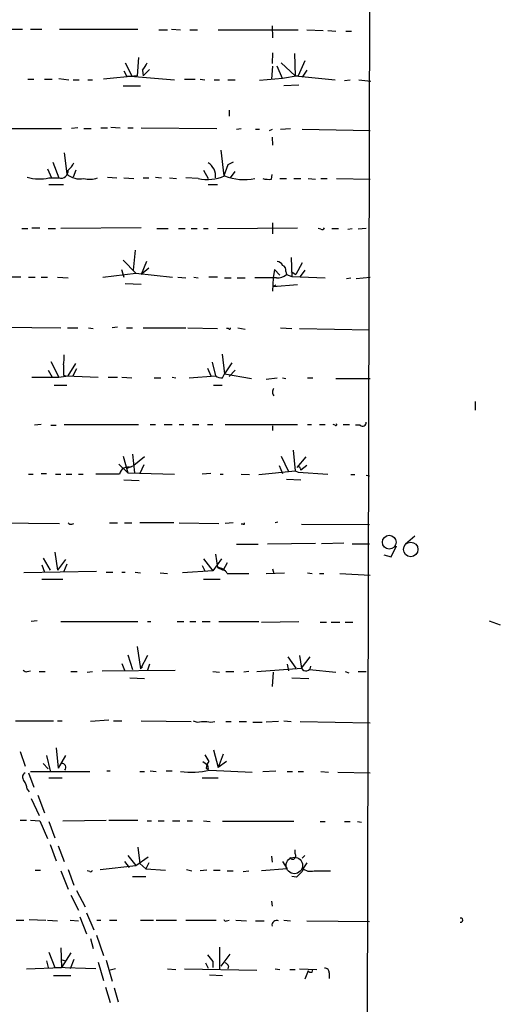
# Model space of a CAD drawing. Extents: x 3 to 972, y 834 to 1717.
# Drawn here: x 902 to 964, y 1239 to 1366 of the extents above; entities that cross this region are included whole.
import ezdxf

# ---------------------------------------------------------------- set-up
doc = ezdxf.new("R2010")
doc.units = 0
doc.header["$MEASUREMENT"] = 0
doc.layers.add('MAIN', color=5, linetype='CONTINUOUS')

msp = doc.modelspace()

# ---------------------------------------------------------------- linework, layer by layer
at = {"layer": 'MAIN'}
for p, q in [((947.42, 1434.4794), (946.8273, 1167.3561)), ((934.72, 1364.9681), (934.8047, 1363.4441)), ((901.1073, 1364.5448), (902.6313, 1364.5448)), ((903.6473, 1364.5448), (905.0867, 1364.5448)), ((907.3727, 1364.5448), (917.448, 1364.5448)), ((920.1573, 1364.4601), (921.258, 1364.4601)), ((921.766, 1364.5448), (922.9513, 1364.4601)), ((924.1367, 1364.4601), (925.1527, 1364.4601)), ((927.7773, 1364.4601), (938.1067, 1364.4601)), ((939.2073, 1364.4601), (941.324, 1364.3754)), ((941.9167, 1364.3754), (942.9327, 1364.2908)), ((944.2027, 1364.2908), (944.9647, 1364.2908)), ((917.5327, 1360.9041), (917.3633, 1358.5334)), ((934.8047, 1361.4968), (934.72, 1360.1421)), ((937.5987, 1361.4121), (937.6833, 1358.5334)), ((915.8393, 1360.2268), (916.686, 1358.5334)), ((934.8047, 1359.8034), (934.6353, 1358.1101)), ((936.0747, 1358.1948), (935.3973, 1359.8034)), ((935.9053, 1360.2268), (937.6833, 1358.5334)), ((938.9533, 1360.4808), (938.1067, 1358.5334)), ((917.3633, 1358.5334), (913.0453, 1358.1101)), ((915.67, 1359.2108), (916.0087, 1358.5334)), ((916.0087, 1358.5334), (922.1893, 1358.0254)), ((918.0407, 1359.2954), (918.1253, 1358.5334)), ((918.972, 1359.3801), (918.1253, 1358.5334)), ((938.1067, 1358.5334), (936.0747, 1358.1948)), ((937.6833, 1358.5334), (942.848, 1358.0254)), ((939.2073, 1359.2954), (938.6147, 1358.3641)), ((903.3087, 1358.1101), (904.0707, 1358.1101)), ((905.4253, 1358.1101), (906.4413, 1358.1101)), ((907.288, 1358.1948), (908.558, 1358.0254)), ((909.1507, 1358.0254), (909.9127, 1358.0254)), ((911.0133, 1358.0254), (911.606, 1358.0254)), ((915.5853, 1357.2634), (917.7867, 1357.2634)), ((923.4593, 1358.1101), (924.814, 1358.1101)), ((925.4913, 1358.1101), (926.084, 1358.0254)), ((927.2693, 1358.0254), (927.9467, 1358.0254)), ((929.0473, 1358.0254), (929.9787, 1358.0254)), ((936.0747, 1358.1948), (933.1113, 1357.9408)), ((938.1913, 1357.3481), (936.244, 1357.2634)), ((944.0333, 1357.9408), (944.7953, 1358.0254)), ((945.896, 1358.0254), (947.42, 1357.8561)), ((929.2167, 1354.1308), (929.2167, 1353.3688)), ((913.9767, 1351.9294), (915.162, 1351.8448)), ((897.382, 1351.7601), (907.6267, 1351.7601)), ((909.7433, 1351.8448), (908.8967, 1351.7601)), ((910.5053, 1351.7601), (911.4367, 1351.7601)), ((912.7067, 1351.8448), (913.5533, 1351.8448)), ((916.178, 1351.8448), (916.8553, 1351.8448)), ((917.8713, 1351.8448), (927.608, 1351.7601)), ((930.148, 1351.6754), (930.7407, 1351.7601)), ((932.6033, 1351.6754), (933.1113, 1351.6754)), ((934.3813, 1351.5061), (934.8047, 1351.6754)), ((935.8207, 1351.6754), (937.0907, 1351.7601)), ((938.6147, 1351.6754), (947.3353, 1351.5061)), ((934.72, 1350.6594), (934.8047, 1349.6434)), ((907.9653, 1348.6274), (908.304, 1345.9181)), ((928.116, 1348.9661), (928.5393, 1345.6641)), ((906.526, 1347.4421), (907.288, 1345.4101)), ((929.0473, 1347.1034), (928.5393, 1345.6641)), ((929.7247, 1347.4421), (929.0473, 1347.1034)), ((905.8487, 1346.5954), (906.3567, 1345.4101)), ((909.4893, 1346.4261), (909.1507, 1345.4948)), ((925.9147, 1346.4261), (926.5073, 1345.3254)), ((929.386, 1345.4101), (929.9787, 1346.2568)), ((934.6353, 1345.2408), (934.72, 1345.8334)), ((906.018, 1345.4101), (907.288, 1345.4101)), ((906.018, 1344.5634), (907.8807, 1344.5634)), ((913.5533, 1345.4948), (914.7387, 1345.4101)), ((915.67, 1345.4101), (916.94, 1345.3254)), ((918.1253, 1345.4101), (918.8873, 1345.4101)), ((919.734, 1345.4948), (920.496, 1345.4101)), ((921.512, 1345.4101), (922.4433, 1345.3254)), ((925.2373, 1345.3254), (923.6287, 1345.4101)), ((926.5073, 1344.5634), (927.6927, 1344.5634)), ((935.736, 1345.3254), (936.5827, 1345.3254)), ((937.514, 1345.3254), (938.4453, 1345.3254)), ((939.3767, 1345.3254), (940.308, 1345.2408)), ((940.9853, 1345.3254), (941.832, 1345.3254)), ((943.0173, 1345.3254), (947.3353, 1345.2408)), ((934.8047, 1339.6528), (934.8047, 1338.2134)), ((902.5467, 1338.8908), (903.3087, 1338.8908)), ((903.8167, 1338.9754), (904.8327, 1338.9754)), ((905.9333, 1338.8908), (906.8647, 1338.8908)), ((917.8713, 1338.9754), (907.542, 1338.8908)), ((919.9033, 1338.8908), (921.3427, 1338.8908)), ((922.6973, 1338.8908), (923.544, 1338.8908)), ((924.306, 1338.8908), (925.068, 1338.8908)), ((925.9147, 1338.8908), (926.5073, 1338.8908)), ((927.6927, 1338.8908), (938.022, 1338.9754)), ((940.9853, 1338.8061), (940.6467, 1338.8908)), ((942.4247, 1338.8908), (943.2713, 1338.8908)), ((944.4567, 1338.8061), (945.0493, 1338.8908)), ((946.8273, 1338.8908), (945.8113, 1338.8061)), ((917.1093, 1336.0968), (916.8553, 1333.5568)), ((915.5853, 1334.8268), (917.194, 1333.1334)), ((918.5487, 1334.6574), (917.8713, 1332.9641)), ((937.1753, 1335.1654), (937.26, 1332.7101)), ((938.6147, 1334.4881), (937.768, 1332.9641)), ((912.9607, 1332.6254), (917.194, 1333.1334)), ((915.3313, 1333.6414), (915.67, 1332.6254)), ((917.194, 1333.1334), (921.9353, 1332.6254)), ((918.8873, 1333.8108), (917.8713, 1332.9641)), ((935.0587, 1333.6414), (934.8893, 1332.5408)), ((935.736, 1332.8794), (935.0587, 1333.6414)), ((936.498, 1333.3874), (936.5827, 1332.9641)), ((936.5827, 1332.9641), (937.26, 1332.7101)), ((937.1753, 1333.3874), (937.768, 1332.9641)), ((938.9533, 1333.5568), (938.3607, 1332.7101)), ((902.3773, 1332.6254), (893.9107, 1332.6254)), ((903.3933, 1332.6254), (904.24, 1332.6254)), ((905.002, 1332.6254), (905.8487, 1332.6254)), ((907.1187, 1332.6254), (908.4733, 1332.5408)), ((917.8713, 1331.6941), (915.8393, 1331.7788)), ((922.6127, 1332.6254), (923.6287, 1332.5408)), ((924.6447, 1332.6254), (925.2373, 1332.5408)), ((927.6927, 1332.6254), (926.592, 1332.6254)), ((928.624, 1332.5408), (929.4707, 1332.5408)), ((930.2327, 1332.5408), (931.2487, 1332.5408)), ((935.3127, 1332.5408), (932.5187, 1332.5408)), ((934.8893, 1332.5408), (934.8047, 1330.8474)), ((934.8893, 1331.4401), (938.022, 1331.6941)), ((937.26, 1332.7101), (941.578, 1332.5408)), ((944.2873, 1332.4561), (944.88, 1332.5408)), ((945.5573, 1332.4561), (947.3353, 1332.6254)), ((935.228, 1331.6094), (934.8893, 1331.4401)), ((900.0913, 1326.1908), (907.542, 1326.1061)), ((908.3887, 1326.1061), (909.7433, 1326.1061)), ((911.098, 1326.1061), (911.6907, 1326.0214)), ((914.8233, 1326.1908), (914.146, 1326.1061)), ((916.0087, 1326.1061), (916.7707, 1326.1061)), ((918.1253, 1326.1061), (923.6287, 1326.1061)), ((923.8827, 1326.1061), (927.6927, 1326.0214)), ((929.132, 1326.0214), (928.878, 1326.0214)), ((930.3173, 1326.1061), (931.2487, 1325.9368)), ((935.8207, 1326.1061), (937.26, 1326.0214)), ((938.276, 1326.0214), (947.2507, 1325.8521)), ((906.272, 1321.7881), (907.288, 1319.7561)), ((908.4733, 1319.9254), (909.4893, 1321.5341)), ((927.0153, 1321.7034), (927.4387, 1319.9254)), ((928.2853, 1322.7194), (928.624, 1320.1794)), ((929.5553, 1321.6188), (928.624, 1320.1794)), ((905.9333, 1320.6874), (906.4413, 1319.7561)), ((909.574, 1320.8568), (909.066, 1319.8408)), ((926.4227, 1320.9414), (926.846, 1319.9254)), ((929.9787, 1320.6874), (929.2167, 1319.8408)), ((903.8167, 1319.7561), (907.288, 1319.7561)), ((907.288, 1319.7561), (908.4733, 1319.9254)), ((907.8807, 1320.0101), (908.2193, 1319.9254)), ((908.2193, 1319.9254), (912.368, 1319.7561)), ((913.638, 1319.7561), (914.8233, 1319.7561)), ((915.416, 1319.7561), (916.686, 1319.6714)), ((919.5647, 1319.6714), (920.4113, 1319.6714)), ((921.8507, 1319.7561), (922.3587, 1319.6714)), ((924.052, 1319.6714), (927.4387, 1319.9254)), ((928.37, 1319.6714), (928.624, 1320.1794)), ((928.624, 1320.1794), (932.0953, 1319.5868)), ((933.958, 1319.5021), (935.3973, 1319.6714)), ((936.0747, 1319.6714), (936.498, 1319.5868)), ((939.292, 1319.6714), (939.9693, 1319.6714)), ((942.9327, 1319.5868), (947.3353, 1319.5868)), ((906.6953, 1318.7401), (908.304, 1318.7401)), ((927.1847, 1318.7401), (928.2853, 1318.7401)), ((960.882, 1316.6234), (960.882, 1315.5228)), ((905.002, 1313.6601), (904.1553, 1313.5754)), ((906.272, 1313.5754), (906.9493, 1313.5754)), ((907.9653, 1313.6601), (917.5327, 1313.6601)), ((919.0567, 1313.6601), (919.734, 1313.6601)), ((920.8347, 1313.6601), (921.8507, 1313.6601)), ((922.782, 1313.6601), (923.3747, 1313.6601)), ((924.4753, 1313.6601), (925.322, 1313.6601)), ((926.4227, 1313.6601), (927.1, 1313.6601)), ((928.7087, 1313.6601), (938.022, 1313.6601)), ((934.8047, 1313.4908), (934.8047, 1312.8981)), ((939.292, 1313.6601), (939.8, 1313.6601)), ((940.816, 1313.6601), (941.578, 1313.6601)), ((942.848, 1313.5754), (942.594, 1313.6601)), ((943.864, 1313.6601), (944.7107, 1313.6601)), ((946.0653, 1313.5754), (945.4727, 1313.5754)), ((937.4293, 1310.3581), (937.6833, 1307.7334)), ((915.5853, 1309.5961), (916.178, 1307.4794)), ((916.7707, 1309.8501), (917.0247, 1307.4794)), ((918.2947, 1309.5114), (916.94, 1308.4108)), ((935.9053, 1309.5961), (936.8367, 1307.6488)), ((937.9373, 1308.1568), (939.1227, 1309.5114)), ((914.9927, 1308.5801), (916.178, 1307.4794)), ((916.0933, 1308.0721), (916.94, 1308.4108)), ((918.21, 1308.4954), (917.702, 1307.3948)), ((933.0267, 1307.2254), (937.6833, 1307.7334)), ((935.6513, 1308.4108), (936.0747, 1307.3948)), ((936.8367, 1307.6488), (937.6833, 1307.7334)), ((937.6833, 1307.7334), (938.1067, 1307.5641)), ((938.3607, 1308.0721), (938.4453, 1307.8181)), ((939.2073, 1308.4108), (938.4453, 1307.8181)), ((903.3933, 1307.3101), (903.986, 1307.3101)), ((905.002, 1307.3948), (905.6793, 1307.3948)), ((906.8647, 1307.3101), (907.542, 1307.3101)), ((908.2193, 1307.3101), (908.9813, 1307.3101)), ((909.828, 1307.3101), (910.4207, 1307.3101)), ((915.0773, 1307.3101), (912.0293, 1307.3101)), ((915.67, 1306.5481), (917.6173, 1306.4634)), ((916.178, 1307.4794), (922.1893, 1307.3101)), ((926.846, 1307.3948), (925.7453, 1307.3101)), ((928.0313, 1307.3101), (928.4547, 1307.3101)), ((930.7407, 1307.3101), (931.8413, 1307.2254)), ((936.5827, 1306.6328), (938.4453, 1306.5481)), ((938.1067, 1307.5641), (941.9167, 1307.3101)), ((944.88, 1307.2254), (945.388, 1307.2254)), ((946.8273, 1307.1408), (947.2507, 1307.0561)), ((897.4667, 1301.0448), (907.3727, 1300.9601)), ((908.9813, 1300.8754), (909.2353, 1300.9601)), ((913.8073, 1301.0448), (914.8233, 1301.0448)), ((915.7547, 1301.0448), (916.686, 1301.0448)), ((922.1047, 1301.0448), (917.702, 1301.0448)), ((922.782, 1301.0448), (927.862, 1300.9601)), ((929.7247, 1301.0448), (928.7087, 1300.9601)), ((930.9947, 1300.8754), (930.7407, 1300.8754)), ((935.482, 1301.1294), (935.1433, 1301.0448)), ((938.53, 1300.8754), (947.2507, 1300.7908)), ((951.9073, 1298.3354), (953.0927, 1299.3514)), ((932.942, 1298.2508), (930.148, 1298.2508)), ((934.1273, 1298.3354), (940.308, 1298.4201)), ((943.9487, 1298.4201), (941.07, 1298.3354)), ((945.0493, 1298.3354), (947.2507, 1298.3354)), ((950.0447, 1296.6421), (950.722, 1298.0814)), ((905.256, 1296.4728), (906.1873, 1294.9488)), ((906.78, 1297.2348), (907.1187, 1294.9488)), ((908.1347, 1296.3034), (907.1187, 1294.9488)), ((925.9147, 1296.3881), (927.1, 1294.8641)), ((928.2007, 1296.3881), (927.1, 1294.8641)), ((927.4387, 1296.9808), (927.6927, 1295.2874)), ((949.1133, 1296.8961), (950.0447, 1296.6421)), ((905.0867, 1295.6261), (905.4253, 1294.6948)), ((908.304, 1295.7108), (907.8807, 1294.6948)), ((925.7453, 1295.5414), (926.084, 1294.8641)), ((927.6927, 1295.2874), (928.4547, 1294.9488)), ((928.9627, 1295.8801), (928.4547, 1294.9488)), ((934.8047, 1295.1181), (934.974, 1294.5254)), ((912.114, 1294.7794), (902.8007, 1294.6101)), ((905.0867, 1293.7634), (907.796, 1293.7634)), ((913.384, 1294.6948), (914.2307, 1294.6948)), ((915.416, 1294.6948), (915.8393, 1294.6948)), ((917.1093, 1294.6948), (917.7867, 1294.6101)), ((920.3267, 1294.6101), (921.258, 1294.5254)), ((927.1, 1294.8641), (923.2053, 1294.6101)), ((925.9147, 1293.7634), (928.0313, 1293.7634)), ((928.9627, 1294.5254), (931.7567, 1294.5254)), ((933.958, 1294.5254), (936.3287, 1294.6101)), ((939.292, 1294.6101), (939.8847, 1294.5254)), ((940.816, 1294.5254), (941.4087, 1294.5254)), ((943.4407, 1294.5254), (947.3353, 1294.2714)), ((904.494, 1288.4294), (903.732, 1288.3448)), ((907.542, 1288.3448), (917.448, 1288.3448)), ((918.718, 1288.3448), (919.1413, 1288.3448)), ((922.528, 1288.3448), (923.3747, 1288.3448)), ((924.1367, 1288.3448), (924.8987, 1288.3448)), ((925.7453, 1288.3448), (926.7613, 1288.3448)), ((927.862, 1288.3448), (933.0267, 1288.3448)), ((933.3653, 1288.2601), (938.1913, 1288.3448)), ((940.9007, 1288.2601), (941.7473, 1288.2601)), ((942.34, 1288.2601), (943.4407, 1288.2601)), ((944.118, 1288.2601), (945.134, 1288.2601)), ((962.66, 1288.4294), (964.0993, 1287.9214)), ((917.3633, 1285.1274), (917.7867, 1282.2488)), ((916.178, 1284.0268), (916.7707, 1282.1641)), ((918.718, 1283.9421), (917.7867, 1282.2488)), ((936.752, 1283.7728), (937.768, 1282.3334)), ((938.276, 1283.9421), (938.53, 1282.3334)), ((938.53, 1282.3334), (939.6307, 1283.7728)), ((915.416, 1282.9261), (915.7547, 1282.0794)), ((917.7867, 1282.2488), (918.0407, 1282.5028)), ((918.972, 1282.8414), (918.718, 1282.0794)), ((932.7727, 1281.9101), (938.53, 1282.3334)), ((936.6673, 1282.8414), (936.8367, 1281.9948)), ((903.224, 1281.9101), (903.6473, 1281.9948)), ((904.748, 1281.9101), (905.51, 1281.9101)), ((908.812, 1281.9101), (909.6587, 1281.9101)), ((910.9287, 1281.8254), (911.606, 1281.9101)), ((912.876, 1281.9948), (922.274, 1282.0794)), ((916.432, 1281.0634), (918.2947, 1280.9788)), ((927.1, 1281.9101), (927.9467, 1281.8254)), ((928.7933, 1281.9101), (929.8093, 1281.9101)), ((931.7567, 1281.9101), (931.0793, 1281.8254)), ((934.8893, 1281.8254), (934.72, 1279.9628)), ((937.26, 1281.0634), (939.4613, 1280.9788)), ((939.546, 1282.1641), (942.9327, 1281.8254)), ((944.118, 1281.9101), (944.626, 1281.7408)), ((945.8113, 1281.9101), (946.8273, 1281.9101)), ((901.7, 1275.5601), (906.6107, 1275.5601)), ((907.1187, 1275.5601), (907.7113, 1275.5601)), ((913.7227, 1275.6448), (911.352, 1275.4754)), ((914.3153, 1275.5601), (915.416, 1275.5601)), ((917.8713, 1275.5601), (924.306, 1275.4754)), ((925.6607, 1275.4754), (926.338, 1275.4754)), ((928.7933, 1275.4754), (929.4707, 1275.4754)), ((930.4867, 1275.4754), (931.418, 1275.4754)), ((932.2647, 1275.3908), (933.45, 1275.3908)), ((935.5667, 1275.4754), (933.958, 1275.3908)), ((936.244, 1275.5601), (937.1753, 1275.4754)), ((938.3607, 1275.4754), (947.3353, 1275.3061)), ((902.2927, 1271.5808), (902.97, 1269.7181)), ((905.6793, 1271.0728), (906.1873, 1269.1254)), ((906.9493, 1272.0888), (907.2033, 1269.4641)), ((908.1347, 1271.0728), (907.2033, 1269.4641)), ((927.1847, 1271.8348), (927.7773, 1269.5488)), ((928.4547, 1271.2421), (927.7773, 1269.5488)), ((905.256, 1270.0568), (905.9333, 1269.3794)), ((925.83, 1270.3108), (926.4227, 1269.8874)), ((926.4227, 1269.8874), (926.5073, 1269.2948)), ((928.878, 1270.3108), (927.7773, 1269.5488)), ((903.3933, 1268.8714), (904.0707, 1267.0088)), ((903.6473, 1269.0408), (911.2673, 1269.0408)), ((913.4687, 1269.1254), (913.892, 1269.1254)), ((917.702, 1269.0408), (918.2947, 1269.0408)), ((919.0567, 1269.1254), (919.8187, 1269.0408)), ((921.0887, 1269.1254), (921.8507, 1269.1254)), ((926.2533, 1269.4641), (926.5073, 1269.2948)), ((926.6767, 1269.2101), (932.18, 1268.9561)), ((933.5347, 1269.0408), (935.228, 1269.1254)), ((936.6673, 1269.0408), (937.3447, 1269.0408)), ((938.1067, 1269.0408), (938.784, 1269.0408)), ((940.9853, 1269.0408), (942.0013, 1268.9561)), ((943.1867, 1268.9561), (947.3353, 1268.8714)), ((906.018, 1268.1941), (907.7113, 1268.1941)), ((925.7453, 1268.1941), (927.7773, 1268.1941)), ((903.224, 1266.7548), (903.478, 1266.4161)), ((904.5787, 1265.9928), (905.4253, 1263.7068)), ((903.732, 1265.5694), (904.748, 1263.3681)), ((902.2927, 1262.7754), (903.1393, 1262.7754)), ((903.6473, 1262.7754), (904.8327, 1262.6908)), ((904.8327, 1262.6908), (905.8487, 1260.4048)), ((906.018, 1262.6061), (906.78, 1260.4894)), ((907.796, 1262.6908), (913.384, 1262.7754)), ((913.7227, 1262.7754), (917.448, 1262.7754)), ((918.6333, 1262.6908), (919.226, 1262.6908)), ((920.0727, 1262.6908), (920.8347, 1262.6908)), ((921.9353, 1262.6908), (922.8667, 1262.6908)), ((923.798, 1262.6908), (924.4753, 1262.6908)), ((925.9147, 1262.6908), (926.7613, 1262.6061)), ((937.514, 1262.6061), (928.37, 1262.6061)), ((940.9007, 1262.6061), (941.578, 1262.6061)), ((944.0333, 1262.6061), (944.7953, 1262.6061)), ((945.7267, 1262.6061), (946.2347, 1262.5214)), ((906.1873, 1259.6428), (906.9493, 1257.5261)), ((907.2033, 1259.4734), (907.9653, 1257.4414)), ((916.178, 1258.2034), (917.194, 1256.9334)), ((917.448, 1259.3041), (917.702, 1257.1874)), ((937.6833, 1258.4574), (937.6833, 1258.9654)), ((938.9533, 1258.2034), (938.6147, 1257.8648)), ((912.622, 1256.4254), (917.194, 1256.9334)), ((915.7547, 1257.4414), (916.3473, 1256.6794)), ((917.194, 1256.9334), (918.8027, 1258.0341)), ((917.702, 1257.1874), (918.464, 1256.5101)), ((918.8873, 1257.2721), (918.464, 1256.5101)), ((934.6353, 1258.1188), (934.72, 1257.3568)), ((936.0747, 1257.4414), (936.6673, 1256.5101)), ((904.24, 1256.3408), (904.9173, 1256.3408)), ((907.542, 1256.2561), (908.4733, 1253.8854)), ((908.4733, 1256.4254), (909.2353, 1254.3934)), ((911.2673, 1256.1714), (910.9287, 1256.2561)), ((918.464, 1256.5101), (921.004, 1256.3408)), ((923.7133, 1256.4254), (924.3907, 1256.2561)), ((926.338, 1256.3408), (925.4913, 1256.2561)), ((927.1847, 1256.3408), (928.0313, 1256.3408)), ((928.9627, 1256.2561), (929.7247, 1256.2561)), ((930.9947, 1256.1714), (931.7567, 1256.2561)), ((936.6673, 1256.5101), (933.3653, 1256.2561)), ((940.1387, 1256.2561), (942.2553, 1256.2561)), ((916.7707, 1255.4941), (918.464, 1255.4941)), ((937.8527, 1255.4094), (937.26, 1255.4941)), ((908.812, 1253.1234), (909.828, 1251.1761)), ((909.574, 1253.7161), (910.6747, 1251.5994)), ((934.6353, 1252.3614), (934.72, 1251.6841)), ((910.844, 1250.8374), (911.7753, 1248.6361)), ((901.7847, 1249.9061), (902.8007, 1249.9061)), ((903.478, 1249.9908), (905.5947, 1249.9061)), ((905.8487, 1249.9061), (907.1187, 1249.8214)), ((908.7273, 1249.9061), (909.828, 1249.8214)), ((909.9973, 1250.3294), (910.844, 1248.1281)), ((912.1987, 1249.9061), (912.7067, 1249.9061)), ((913.8073, 1249.9061), (914.7387, 1249.9061)), ((917.7867, 1249.9061), (919.48, 1249.9061)), ((919.8187, 1249.9061), (922.4433, 1249.9061)), ((923.6287, 1249.9061), (927.5233, 1249.9061)), ((928.878, 1249.8214), (929.2167, 1249.9061)), ((930.0633, 1249.9061), (931.418, 1249.8214)), ((932.6033, 1249.8214), (933.704, 1249.8214)), ((936.244, 1249.9061), (937.0907, 1249.8214)), ((939.2073, 1249.8214), (947.2507, 1249.7368)), ((911.352, 1247.5354), (911.6907, 1246.2654)), ((912.114, 1247.9588), (913.0453, 1245.3341)), ((906.018, 1245.7574), (906.78, 1243.8101)), ((907.542, 1246.3501), (907.6267, 1243.8101)), ((908.812, 1245.6728), (907.6267, 1243.8101)), ((927.9467, 1246.4348), (927.9467, 1243.6408)), ((929.3013, 1245.5034), (928.116, 1243.9794)), ((905.6793, 1244.6568), (905.9333, 1243.8101)), ((907.542, 1244.8261), (908.1347, 1244.6568)), ((909.2353, 1244.8261), (908.7273, 1243.6408)), ((912.368, 1244.4874), (913.0453, 1242.1168)), ((913.384, 1244.7414), (914.146, 1242.0321)), ((926.1687, 1244.4028), (926.5073, 1243.7254)), ((927.1, 1244.5721), (927.1, 1243.8101)), ((903.1393, 1243.6408), (907.6267, 1243.8101)), ((912.0293, 1243.6408), (906.78, 1243.8101)), ((914.5693, 1243.6408), (913.892, 1243.4714)), ((921.258, 1243.6408), (922.3587, 1243.5561)), ((923.4593, 1243.6408), (932.7727, 1243.4714)), ((929.132, 1243.9794), (929.0473, 1243.6408)), ((935.1433, 1243.6408), (935.736, 1243.5561)), ((937.006, 1243.5561), (937.6833, 1243.5561)), ((938.276, 1243.6408), (940.4773, 1243.5561)), ((939.3767, 1243.3868), (938.9533, 1242.2861)), ((939.8847, 1243.2174), (939.9693, 1243.5561)), ((942.086, 1243.1328), (942.086, 1242.3708)), ((906.6107, 1242.7941), (908.812, 1242.7941)), ((926.6767, 1242.8788), (928.37, 1242.7941)), ((913.2993, 1241.2701), (913.892, 1239.3228)), ((914.4, 1241.1854), (914.908, 1239.4074))]:
    msp.add_line(p, q, dxfattribs=at)
for centre, radius in [((949.8142, 1298.5327), 0.8865), ((952.5714, 1297.6006), 0.9344)]:
    msp.add_circle(centre, radius, dxfattribs=at)
at = {"layer": 'MAIN', "color": 5}
msp.add_circle((937.5986, 1256.9335), 1.06, dxfattribs=at)
at = {"layer": 'MAIN'}
for centre, radius, start, end in [((916.1628, 1361.1444), 2.6354, 315.444287, 339.623856), ((906.5264, 1348.7965), 3.0674, 309.397568, 332.020577), ((925.4841, 1345.6716), 1.972, 352.379821, 58.744251), ((907.5573, 1346.2953), 0.9253, 253.078926, 8.1266), ((909.9973, 1347.8229), 2.5486, 228.364034, 281.49731), ((926.3925, 1350.8757), 5.6692, 258.242718, 293.179614), ((931.1746, 1352.4316), 7.2322, 249.349098, 280.710662), ((904.7934, 1351.1402), 5.8595, 254.464269, 282.06341), ((911.2514, 1348.3677), 3.1324, 256.220615, 289.233765), ((934.339, 1348.5881), 3.3604, 256.151915, 275.058586), ((941.1546, 1339.1449), 0.3787, 243.44848, 333.414653), ((935.3187, 1333.847), 0.8142, 21.801409, 84.460259), ((935.4399, 1334.276), 1.7398, 265.807394, 311.05922), ((935.8872, 1333.5467), 0.6312, 345.382563, 72.719079), ((929.259, 1326.0638), 0.1339, 198.462013, 18.421413), ((903.4752, 1322.2961), 4.5029, 348.063699, 4.313801), ((1246.5304, 1320.6874), 338.6504, 179.885392, 180.114592), ((928.4852, 1321.9283), 2.2598, 242.413275, 267.077961), ((935.3974, 1317.8511), 0.6294, 132.276138, 227.723862), ((946.3616, 1313.9396), 0.4694, 230.86944, 7.244609), ((942.9327, 1313.6601), 0.1197, 225, 45.033843), ((916.2351, 1307.021), 1.1934, 72.129852, 165.980059), ((938.1278, 1308.0086), 0.2414, 15.250955, 142.11877), ((908.812, 1301.2142), 0.3787, 206.571817, 296.551521), ((931.0794, 1300.9601), 0.1197, 225, 45.033843), ((927.5656, 1293.6362), 1.6561, 32.475173, 85.598376), ((939.0922, 1282.6023), 0.6232, 205.561768, 358.630165), ((903.0547, 1282.2489), 0.3787, 206.585347, 296.551521), ((925.1951, 1276.6191), 1.2348, 239.04818, 292.151227), ((926.846, 1276.915), 1.5266, 250.563296, 289.436704), ((1137.9878, 1397.734), 246.8296, 210.85116, 211.080343), ((907.6811, 1269.5548), 0.5049, 316.942302, 96.18481), ((927.6076, 1269.4134), 1.3553, 138.535683, 177.856058), ((903.2462, 1268.3033), 0.6317, 115.928187, 225.153917), ((924.3515, 1279.3031), 10.3574, 262.230474, 282.973305), ((900.0782, 1266.1766), 3.1985, 10.414759, 31.659608), ((937.3764, 1258.1611), 0.4266, 209.749879, 43.993248), ((941.8831, 1255.1216), 3.4329, 141.211686, 162.193142), ((911.3943, 1256.3407), 0.2117, 233.124688, 0.027065), ((1128.7335, 1065.2906), 269.4079, 134.885408, 135.114592), ((939.6731, 1257.759), 1.5734, 227.725331, 287.213036), ((928.751, 1249.9907), 0.2117, 179.972935, 306.875312), ((935.3369, 1249.2408), 0.6244, 68.406467, 188.908706), ((959.0015, 1249.9061), 0.2626, 255.26532, 104.73468), ((1138.4392, 1414.3227), 271.0711, 218.542738, 218.771917), ((928.4121, 1243.683), 0.7785, 22.378134, 67.605454), ((939.7577, 1243.683), 0.4826, 217.862488, 285.257201), ((941.5358, 1243.1752), 0.5518, 355.593331, 94.417021)]:
    msp.add_arc(centre, radius, start, end, dxfattribs=at)

doc.saveas('drawing.dxf')
